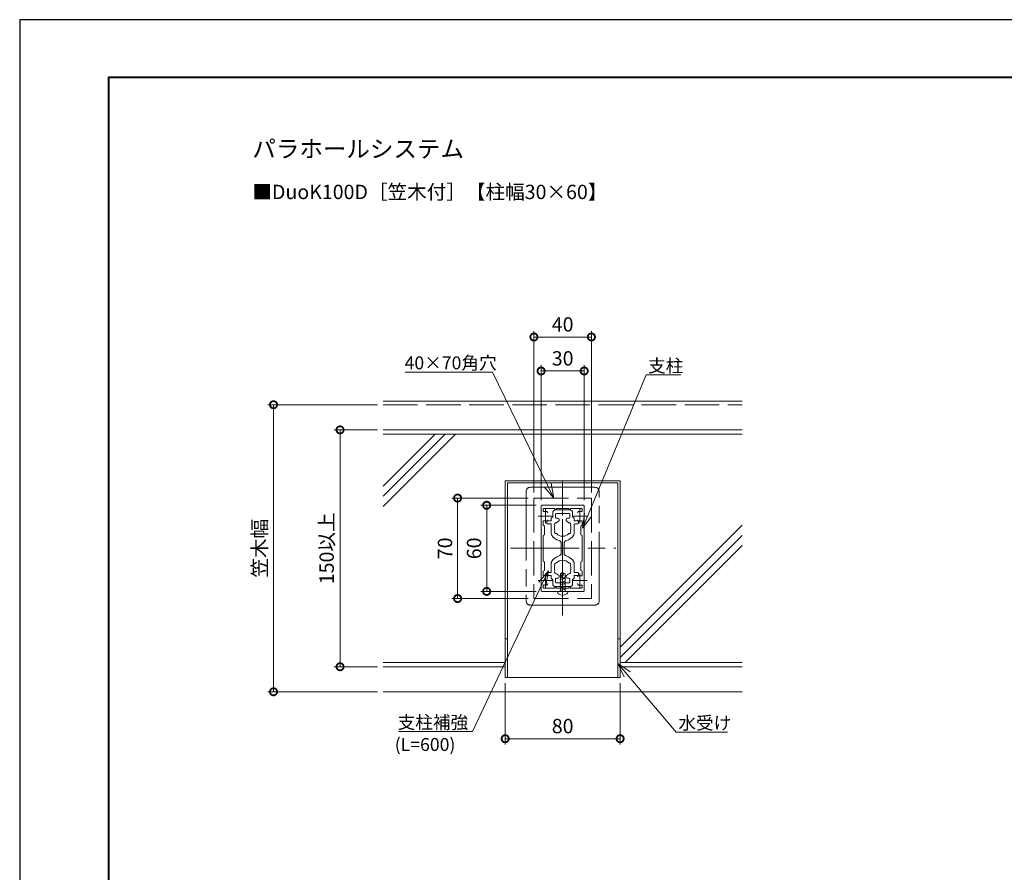
# Model space of a CAD drawing. Units: millimetres. Extents: x 0 to 1680, y 0 to 1188.
# Drawn here: x 0 to 686, y 594 to 1188 of the extents above; entities that cross this region are included whole.
import ezdxf

# ---------------------------------------------------------------- set-up
doc = ezdxf.new("R2010")
doc.units = ezdxf.units.MM
doc.header["$LTSCALE"] = 4
for name, pattern in [('AM_ISO02W050', [7.5, 6, -1.5]), ('AM_ISO08W050', [18, 12, -1.5, 3, -1.5]), ('AM_ISO08W050x2', [9, 6, -0.75, 1.5, -0.75]), ('AM_ISO09W050', [22.5, 12, -1.5, 3, -1.5, 3, -1.5])]:
    doc.linetypes.add(name, pattern=pattern)
for name, color, linetype, lineweight in [('AM_0', 7, 'Continuous', 18), ('AM_1', 14, 'Continuous', 40), ('AM_11', 3, 'AM_ISO09W050', 9), ('AM_2', 40, 'Continuous', 9), ('AM_3', 6, 'AM_ISO02W050', 9), ('AM_5', 3, 'Continuous', 9), ('AM_7', 4, 'AM_ISO08W050', 9)]:
    doc.layers.add(name, color=color, linetype=linetype, lineweight=lineweight)
doc.layers.add('AM_VIEWS', color=1, linetype='Continuous', lineweight=25, plot=False)
doc.styles.add('ゴシック', font='msgothic.ttc')
doc.dimstyles.new('VF$0', dxfattribs={"dimtxt": 10, "dimasz": 10, "dimexe": 4, "dimexo": 4, "dimgap": 2.5, "dimtad": 1, "dimdsep": 46, "dimtxsty": 'ゴシック', "dimblk": 'DOTSMALL', "dimcen": 0, "dimclrd": 256, "dimclre": 256, "dimclrt": 2, "dimadec": 0, "dimazin": 2, "dimtp": 0.1, "dimtm": 0.1, "dimtfac": 0.71, "dimtmove": 0, "dimatfit": 3, "dimldrblk": 'OPEN30', "dimfxl": 1, "dimlwd": -1, "dimlwe": -1, "dimarcsym": 0})

# ---------------------------------------------------------------- blocks, each defined once
blk = doc.blocks.new('_DotSmall')
at = {"color": 0, "linetype": 'ByBlock', "const_width": 0.5}
blk.add_lwpolyline([(-0.0625, 0, 1), (0.0625, 0, 1)], format="xyb", close=True, dxfattribs=at)
blk = doc.blocks.new('*D12')
at = {"layer": 'AM_5', "linetype": 'Continuous'}
for p, q in [((249.05, 919.76), (172.74, 919.76)), ((176.74, 919.76), (176.74, 719.76)), ((249.05, 719.76), (172.74, 719.76))]:
    blk.add_line(p, q, dxfattribs=at)
at = {"layer": 'Defpoints', "color": 0}
for p in [(253.05, 919.76), (176.74, 719.76), (253.05, 719.76)]:
    blk.add_point(p, dxfattribs=at)
at = {"layer": 'AM_5', "xscale": 10, "yscale": 10, "zscale": 10}
for p, rotation in [((176.74, 919.76), 89.99999999999999), ((176.74, 719.76), 270)]:
    blk.add_blockref('_DotSmall', p, dxfattribs=dict(at, rotation=rotation))
at = {"layer": 'AM_5', "color": 2, "insert": (168.41, 819.76), "char_height": 10, "attachment_point": 5, "rotation": 90, "style": 'ゴシック'}
blk.add_mtext('笠木幅', dxfattribs=at)
blk = doc.blocks.new('_Open30')
at = {"color": 0, "linetype": 'ByBlock', "lineweight": -2}
for p, q in [((-1, 0.267949), (0, 0)), ((0, 0), (-1, -0.267949)), ((0, 0), (-1, 0))]:
    blk.add_line(p, q, dxfattribs=at)
blk = doc.blocks.new('*D13')
at = {"layer": 'AM_5', "linetype": 'Continuous'}
for p, q in [((338.05, 725.76), (338.05, 683.08)), ((418.05, 725.76), (418.05, 683.08)), ((418.05, 687.08), (338.05, 687.08))]:
    blk.add_line(p, q, dxfattribs=at)
at = {"layer": 'Defpoints', "color": 0}
for p in [(338.05, 729.76), (418.05, 729.76), (338.05, 687.08)]:
    blk.add_point(p, dxfattribs=at)
at = {"layer": 'AM_5', "xscale": 10, "yscale": 10, "zscale": 10, "rotation": 180}
blk.add_blockref('_DotSmall', (338.05, 687.08), dxfattribs=at)
at = {"layer": 'AM_5', "xscale": 10, "yscale": 10, "zscale": 10}
blk.add_blockref('_DotSmall', (418.05, 687.08), dxfattribs=at)
at = {"layer": 'AM_5', "color": 2, "insert": (378.05, 694.58), "char_height": 10, "attachment_point": 5, "style": 'ゴシック'}
blk.add_mtext('80', dxfattribs=at)
blk = doc.blocks.new('*D15')
at = {"layer": 'AM_5', "linetype": 'Continuous'}
for p, q in [((354.05, 854.71), (300.92, 854.71)), ((304.92, 854.71), (304.92, 784.71)), ((354.05, 784.71), (300.92, 784.71))]:
    blk.add_line(p, q, dxfattribs=at)
at = {"layer": 'Defpoints', "color": 0}
for p in [(358.05, 854.71), (304.92, 784.71), (358.05, 784.71)]:
    blk.add_point(p, dxfattribs=at)
at = {"layer": 'AM_5', "xscale": 10, "yscale": 10, "zscale": 10}
for p, rotation in [((304.92, 854.71), 90), ((304.92, 784.71), 270)]:
    blk.add_blockref('_DotSmall', p, dxfattribs=dict(at, rotation=rotation))
at = {"layer": 'AM_5', "color": 2, "insert": (297.42, 819.71), "char_height": 10, "attachment_point": 5, "rotation": 90, "style": 'ゴシック'}
blk.add_mtext('70', dxfattribs=at)
blk = doc.blocks.new('*D16')
at = {"layer": 'AM_5', "linetype": 'Continuous'}
for p, q in [((358.05, 858.71), (358.05, 970.93)), ((358.05, 966.93), (398.05, 966.93)), ((398.05, 858.71), (398.05, 970.93))]:
    blk.add_line(p, q, dxfattribs=at)
at = {"layer": 'Defpoints', "color": 0}
for p in [(398.05, 966.93), (358.05, 854.71), (398.05, 854.71)]:
    blk.add_point(p, dxfattribs=at)
at = {"layer": 'AM_5', "xscale": 10, "yscale": 10, "zscale": 10, "rotation": 180}
blk.add_blockref('_DotSmall', (358.05, 966.93), dxfattribs=at)
at = {"layer": 'AM_5', "xscale": 10, "yscale": 10, "zscale": 10}
blk.add_blockref('_DotSmall', (398.05, 966.93), dxfattribs=at)
at = {"layer": 'AM_5', "color": 2, "insert": (378.05, 974.43), "char_height": 10, "attachment_point": 5, "style": 'ゴシック'}
blk.add_mtext('40', dxfattribs=at)
blk = doc.blocks.new('*D21')
at = {"layer": 'AM_5', "linetype": 'Continuous'}
for p, q in [((249.05, 902.21), (219.05, 902.21)), ((223.05, 902.21), (223.05, 737.21)), ((249.05, 737.21), (219.05, 737.21))]:
    blk.add_line(p, q, dxfattribs=at)
at = {"layer": 'Defpoints', "color": 0}
for p in [(253.05, 902.21), (223.05, 737.21), (253.05, 737.21)]:
    blk.add_point(p, dxfattribs=at)
at = {"layer": 'AM_5', "xscale": 10, "yscale": 10, "zscale": 10}
for p, rotation in [((223.05, 902.21), 90), ((223.05, 737.21), 270)]:
    blk.add_blockref('_DotSmall', p, dxfattribs=dict(at, rotation=rotation))
at = {"layer": 'AM_5', "color": 2, "insert": (215.04, 819.71), "char_height": 10, "attachment_point": 5, "rotation": 90, "style": 'ゴシック'}
blk.add_mtext('150以上', dxfattribs=at)
blk = doc.blocks.new('*D22')
at = {"layer": 'AM_5', "linetype": 'Continuous'}
for p, q in [((363.05, 853.21), (363.05, 947.25)), ((393.05, 853.21), (393.05, 947.25)), ((363.05, 943.25), (393.05, 943.25))]:
    blk.add_line(p, q, dxfattribs=at)
at = {"layer": 'Defpoints', "color": 0}
for p in [(393.05, 943.25), (363.05, 849.21), (393.05, 849.21)]:
    blk.add_point(p, dxfattribs=at)
at = {"layer": 'AM_5', "xscale": 10, "yscale": 10, "zscale": 10, "rotation": 180}
blk.add_blockref('_DotSmall', (363.05, 943.25), dxfattribs=at)
at = {"layer": 'AM_5', "xscale": 10, "yscale": 10, "zscale": 10}
blk.add_blockref('_DotSmall', (393.05, 943.25), dxfattribs=at)
at = {"layer": 'AM_5', "color": 2, "insert": (378.05, 950.75), "char_height": 10, "attachment_point": 5, "style": 'ゴシック'}
blk.add_mtext('30', dxfattribs=at)
blk = doc.blocks.new('*D23')
at = {"layer": 'AM_5', "linetype": 'Continuous'}
for p, q in [((359.55, 849.71), (321.14, 849.71)), ((325.14, 849.71), (325.14, 789.71)), ((359.55, 789.71), (321.14, 789.71))]:
    blk.add_line(p, q, dxfattribs=at)
at = {"layer": 'Defpoints', "color": 0}
for p in [(363.55, 849.71), (325.14, 789.71), (363.55, 789.71)]:
    blk.add_point(p, dxfattribs=at)
at = {"layer": 'AM_5', "xscale": 10, "yscale": 10, "zscale": 10}
for p, rotation in [((325.14, 849.71), 90), ((325.14, 789.71), 270)]:
    blk.add_blockref('_DotSmall', p, dxfattribs=dict(at, rotation=rotation))
at = {"layer": 'AM_5', "color": 2, "insert": (317.64, 819.71), "char_height": 10, "attachment_point": 5, "rotation": 90, "style": 'ゴシック'}
blk.add_mtext('60', dxfattribs=at)

msp = doc.modelspace()

# ---------------------------------------------------------------- linework, layer by layer
at = {"layer": 'AM_0'}
for p, q in [((253.047, 922.2594), (503.047, 922.2594)), ((363.0475, 849.2139), (363.0475, 832.5139)), ((363.5475, 849.7139), (378.0475, 849.7139)), ((364.4475, 846.9139), (364.4475, 845.7464)), ((364.9475, 847.4139), (372.5475, 847.4139)), ((371.146, 841.6596), (371.146, 844.4596)), ((372.5475, 847.4139), (372.5475, 847.1139)), ((373.146, 846.4596), (377.747, 846.4596)), ((373.146, 841.1596), (373.146, 843.4596)), ((382.5475, 847.4139), (373.5475, 847.4139)), ((373.5475, 847.4139), (373.5475, 847.1139)), ((382.448, 843.9596), (373.646, 843.9596)), ((378.0475, 849.7139), (392.5475, 849.7139)), ((382.948, 846.4596), (378.347, 846.4596)), ((382.5475, 847.4139), (382.5475, 847.1139)), ((382.948, 841.1596), (382.948, 843.4596)), ((391.1475, 847.4139), (383.5475, 847.4139)), ((383.5475, 847.4139), (383.5475, 847.1139)), ((384.948, 841.6596), (384.948, 844.4596)), ((391.6475, 845.7458), (391.6475, 846.9139)), ((393.0475, 832.5139), (393.0475, 849.2139)), ((364.4475, 835.7326), (364.4475, 838.9637)), ((364.4475, 838.9637), (367.1475, 838.9637)), ((366.944, 838.7594), (366.944, 837.2594)), ((370.146, 838.7594), (366.944, 838.7594)), ((367.444, 836.7594), (369.646, 836.7594)), ((371.146, 841.6596), (370.146, 840.6596)), ((370.146, 838.7594), (370.146, 840.6596)), ((373.646, 840.6596), (374.746, 840.6596)), ((375.546, 839.8596), (375.546, 838.8256)), ((380.548, 839.8596), (380.548, 838.8266)), ((382.448, 840.6596), (381.348, 840.6596)), ((384.948, 841.6596), (385.948, 840.6596)), ((385.948, 838.7594), (385.948, 840.6596)), ((385.948, 838.7594), (389.146, 838.7594)), ((388.646, 836.7594), (386.448, 836.7594)), ((391.6475, 838.9637), (388.9455, 838.9637)), ((389.146, 838.7594), (389.146, 837.2594)), ((391.6475, 835.7326), (391.6475, 838.9637)), ((363.0475, 832.5139), (363.3475, 832.2139)), ((363.0475, 831.9139), (363.3475, 832.2139)), ((363.0475, 831.9139), (363.0475, 807.5139)), ((365.3475, 835.213), (364.4475, 835.7326)), ((365.3475, 835.213), (365.3475, 829.2146)), ((370.146, 829.7148), (370.146, 836.2594)), ((385.948, 829.7114), (385.948, 836.2594)), ((390.7475, 835.213), (391.6475, 835.7326)), ((390.7475, 835.213), (390.7475, 829.2146)), ((392.7475, 832.2139), (393.0475, 832.5139)), ((392.7475, 832.2139), (393.0475, 831.9139)), ((393.0475, 807.5139), (393.0475, 831.9139)), ((365.3475, 829.2146), (364.4475, 828.695)), ((364.4475, 828.695), (364.4475, 810.7328)), ((377.0459, 816.3414), (377.0478, 823.1763)), ((379.0465, 816.2958), (379.0478, 823.1771)), ((390.7475, 829.2146), (391.6475, 828.695)), ((391.6475, 810.7328), (391.6475, 828.695)), ((365.3475, 810.2132), (364.4475, 810.7328)), ((365.3475, 804.2148), (365.3475, 810.2132)), ((370.146, 809.8044), (370.146, 803.2595)), ((385.948, 809.8078), (385.948, 803.2595)), ((390.7475, 810.2132), (391.6475, 810.7328)), ((390.7475, 804.2148), (390.7475, 810.2132)), ((363.0475, 807.5139), (363.3475, 807.2139)), ((363.0475, 806.9139), (363.3475, 807.2139)), ((363.0475, 790.2139), (363.0475, 806.9139)), ((365.3475, 804.2148), (364.4475, 803.6952)), ((364.4475, 803.6952), (364.4475, 800.464)), ((366.944, 800.7595), (366.944, 802.2595)), ((367.444, 802.7595), (369.646, 802.7595)), ((388.646, 802.7595), (386.448, 802.7595)), ((389.146, 800.7595), (389.146, 802.2595)), ((390.7475, 804.2148), (391.6475, 803.6952)), ((391.6475, 803.6952), (391.6475, 800.464)), ((392.7475, 807.2139), (393.0475, 807.5139)), ((392.7475, 807.2139), (393.0475, 806.9139)), ((393.0475, 806.9139), (393.0475, 790.2139)), ((364.4475, 800.464), (367.1475, 800.464)), ((370.146, 800.7595), (366.944, 800.7595)), ((370.146, 800.7595), (370.146, 798.8595)), ((370.146, 798.8595), (371.146, 797.8595)), ((371.146, 797.8595), (371.146, 795.0595)), ((373.146, 798.3595), (373.146, 796.0595)), ((373.646, 798.8595), (374.746, 798.8595)), ((382.448, 795.5595), (373.646, 795.5595)), ((375.546, 799.6595), (375.546, 800.6935)), ((380.548, 799.6595), (380.548, 800.6925)), ((382.448, 798.8595), (381.348, 798.8595)), ((382.948, 798.3595), (382.948, 796.0595)), ((385.948, 798.8595), (384.948, 797.8595)), ((384.948, 797.8595), (384.948, 795.0595)), ((385.948, 800.7595), (385.948, 798.8595)), ((385.948, 800.7595), (389.146, 800.7595)), ((391.6475, 800.464), (388.9455, 800.464)), ((363.5475, 789.7139), (378.0475, 789.7139)), ((364.4475, 792.5139), (364.4475, 793.6813)), ((364.9475, 792.0139), (372.5475, 792.0139)), ((372.5475, 792.0139), (372.5475, 792.3139)), ((373.146, 793.0595), (377.747, 793.0595)), ((373.5475, 792.0139), (373.5475, 792.3139)), ((382.5475, 792.0139), (373.5475, 792.0139)), ((381.6026, 789.7139), (374.4915, 789.7139)), ((374.4915, 789.7139), (374.4915, 789.0938)), ((378.0475, 789.7139), (392.5475, 789.7139)), ((382.948, 793.0595), (378.347, 793.0595)), ((381.6026, 789.7139), (381.6026, 789.0938)), ((382.5475, 792.0139), (382.5475, 792.3139)), ((383.5475, 792.0139), (383.5475, 792.3139)), ((391.1475, 792.0139), (383.5475, 792.0139)), ((391.6475, 793.6819), (391.6475, 792.5139)), ((253.047, 719.7594), (503.047, 719.7594))]:
    msp.add_line(p, q, dxfattribs=at)
at = {"layer": 'AM_0', "color": 0}
for p, q in [((418.0465, 866.7594), (338.0465, 866.7594)), ((338.0465, 866.7594), (338.0465, 729.7594)), ((416.5465, 865.2594), (339.5465, 865.2594)), ((339.5465, 865.2594), (339.5465, 729.7594)), ((416.5465, 865.2594), (416.5465, 729.7594)), ((418.0465, 866.7594), (418.0465, 729.7594)), ((418.0465, 729.7594), (338.0465, 729.7594))]:
    msp.add_line(p, q, dxfattribs=at)
at = {"layer": 'AM_0'}
for centre, radius, start, end in [((363.5475, 849.2139), 0.5, 89.999982, 179.999964), ((364.9475, 846.9139), 0.5, 90, 180), ((364.9475, 845.7464), 0.5, 180, 287.2953444), ((366.0475, 842.2137), 3.2, 74.1729672, 107.2953444), ((366.6475, 844.3303), 1, 0, 74.1729672), ((373.146, 844.4596), 2, 90, 180), ((373.0475, 847.1139), 0.5, 180, 0), ((373.646, 843.4596), 0.5, 90, 180), ((378.047, 846.4596), 0.3, 180, 0), ((382.448, 843.4596), 0.5, 0, 90), ((383.0475, 847.1139), 0.5, 180, 0), ((382.948, 844.4596), 2, 0, 90), ((389.4455, 844.3303), 1, 105.8270328, 180), ((390.0455, 842.2137), 3.2, 72.6721743, 105.8270328), ((391.1475, 845.7458), 0.5, 252.6721743, 0), ((391.1475, 846.9139), 0.5, 0, 90), ((392.5475, 849.2139), 0.5, 0, 89.999982), ((367.444, 837.2594), 0.5, 180, 270.0000446), ((367.1475, 839.4637), 0.5, 270, 0), ((369.646, 836.2594), 0.5, 0, 90.0000446), ((373.5879, 836.3348), 1.2, 78.6864122, 221.3156679), ((373.646, 841.1596), 0.5, 180, 270), ((378.048, 833.7598), 5.65, 116.2847894, 138.3933282), ((374.746, 839.8596), 0.8, 0, 90), ((381.348, 839.8596), 0.8, 90, 180), ((378.048, 833.7598), 5.65, 41.6067631, 63.737871), ((382.508, 836.3348), 1.2, 318.6864122, 101.3135878), ((382.448, 841.1596), 0.5, 270, 0), ((386.448, 836.2594), 0.5, 90, 180), ((388.9455, 839.4637), 0.5, 180, 270), ((388.646, 837.2594), 0.5, 270, 0), ((371.146, 829.7148), 1, 180, 210.373178), ((373.5879, 831.1848), 1.2, 138.6843321, 281.3152269), ((378.048, 833.7598), 5.65, 161.6071128, 198.3928872), ((378.048, 833.7598), 5.65, 221.6066718, 318.3932369), ((382.508, 831.1848), 1.2, 258.6864122, 41.3135878), ((378.048, 833.7598), 5.65, 341.6067631, 18.3932369), ((384.948, 829.7114), 1, 329.5984523, 0), ((378.048, 833.7598), 9, 210.373178, 254.1724199), ((375.0478, 823.1769), 2, 359.9841864, 74.1724199), ((381.0478, 823.1768), 2, 105.8256603, 179.9889146), ((378.048, 833.7598), 9, 285.8256603, 329.5984523), ((375.0459, 816.3417), 2, 285.8377937, 359.9935798), ((381.0459, 816.3429), 2, 181.3498025, 254.1845519), ((371.146, 809.8044), 1, 149.626822, 180), ((378.048, 805.7593), 9, 105.8377937, 149.626822), ((373.5879, 808.3343), 1.2, 78.6847731, 221.3156679), ((378.048, 805.7593), 5.65, 41.6067631, 138.3933282), ((378.048, 805.7593), 9, 30.4015477, 74.1845519), ((382.508, 808.3343), 1.2, 318.6864122, 101.3135878), ((384.948, 809.8078), 1, 0, 30.4015477), ((367.444, 802.2595), 0.5, 89.9999554, 180), ((369.646, 803.2595), 0.5, 269.9999554, 0), ((373.5879, 803.1843), 1.2, 138.6843321, 281.3135878), ((378.048, 805.7593), 5.65, 161.6071128, 198.3928872), ((382.508, 803.1843), 1.2, 258.6864122, 41.3135878), ((378.048, 805.7593), 5.65, 341.6067631, 18.3932369), ((386.448, 803.2595), 0.5, 180, 270), ((388.646, 802.2595), 0.5, 0, 90), ((367.1475, 799.964), 0.5, 0, 90), ((373.646, 798.3595), 0.5, 90, 180), ((373.646, 796.0595), 0.5, 180, 270), ((378.048, 805.7593), 5.65, 221.6066718, 243.7152106), ((374.746, 799.6595), 0.8, 270, 0), ((378.048, 805.7593), 5.65, 296.262129, 318.3932369), ((381.348, 799.6595), 0.8, 180, 270), ((382.448, 798.3595), 0.5, 0, 90), ((382.448, 796.0595), 0.5, 270, 0), ((388.9455, 799.964), 0.5, 90, 180), ((363.5475, 790.2139), 0.5, 180.000036, 270.000018), ((364.9475, 793.6813), 0.5, 72.7046556, 180), ((364.9475, 792.5139), 0.5, 180, 270), ((366.0475, 797.214), 3.2, 252.7046556, 285.8270328), ((366.6475, 795.0974), 1, 285.8270328, 0), ((373.146, 795.0595), 2, 180, 270), ((373.0475, 792.3139), 0.5, 0, 180), ((375.8248, 789.0938), 1.3333, 180.000018, 238.6118349), ((378.047, 793.0595), 0.3, 0, 180), ((380.2693, 789.0938), 1.3333, 301.3881651, 359.999982), ((383.0475, 792.3139), 0.5, 0, 180), ((382.948, 795.0595), 2, 270, 0), ((389.4455, 795.0974), 1, 180, 254.1729672), ((390.0455, 797.214), 3.2, 254.1729672, 287.3278257), ((391.1475, 793.6819), 0.5, 0, 107.3278257), ((391.1475, 792.5139), 0.5, 270, 0), ((392.5475, 790.2139), 0.5, 270.000018, 0), ((378.047, 792.7361), 5.6, 238.6118315, 301.3881651)]:
    msp.add_arc(centre, radius, start, end, dxfattribs=at)
at = {"layer": 'AM_1'}
msp.add_lwpolyline([(62, 40), (62, 1148), (1618, 1148), (1618, 40)], close=True, dxfattribs=at)
at = {"layer": 'AM_11'}
for p, q in [((352.5475, 859.2139), (352.5475, 783.2139)), ((400.5475, 862.2139), (355.5475, 862.2139)), ((403.5475, 783.2139), (403.5475, 859.2139)), ((378.0465, 789.7139), (378.0475, 780.2139)), ((355.5475, 780.2139), (400.5475, 780.2139))]:
    msp.add_line(p, q, dxfattribs=at)
for centre, start, end in [((355.5475, 859.2139), 90, 180), ((400.5475, 859.2139), 0, 90), ((355.5475, 783.2139), 180, 270), ((400.5475, 783.2139), 270, 0)]:
    msp.add_arc(centre, 3, start, end, dxfattribs=at)
at = {"layer": 'AM_2'}
for p, q in [((503.0475, 902.2142), (253.0475, 902.2142)), ((503.0475, 899.2142), (253.0475, 899.2142)), ((338.0475, 740.2142), (253.0475, 740.2142)), ((338.0475, 737.2142), (253.0475, 737.2142)), ((503.0475, 740.2142), (418.0475, 740.2142)), ((503.0475, 737.2142), (418.0475, 737.2142))]:
    msp.add_line(p, q, dxfattribs=at)
at = {"layer": 'AM_2', "linetype": 'Continuous'}
for p, q in [((296.2562, 899.2142), (253.0475, 856.0056)), ((289.1851, 899.2142), (253.0475, 863.0766)), ((303.3272, 899.2142), (253.0475, 848.9345)), ((503.0475, 835.8107), (418.0475, 750.8108)), ((503.0475, 828.7397), (418.0475, 743.7397)), ((503.0475, 821.6686), (421.5931, 740.2142))]:
    msp.add_line(p, q, dxfattribs=at)
at = {"layer": 'AM_3'}
for p, q in [((253.047, 919.7594), (503.047, 919.7594)), ((358.0465, 854.7139), (398.0465, 854.7139)), ((358.0465, 854.7139), (358.0465, 784.7139)), ((398.0465, 854.7139), (398.0465, 784.7139)), ((376.4384, 801.9583), (377.747, 802.7139)), ((378.0471, 802.7139), (376.8582, 799.1139)), ((378.347, 802.7139), (377.747, 802.7139)), ((378.047, 802.7139), (378.5968, 801.7604)), ((379.697, 801.9345), (378.347, 802.7139)), ((376.0677, 797.8682), (380.0677, 798.9401)), ((376.4383, 797.769), (376.0677, 797.8683)), ((376.0677, 795.9628), (380.0677, 797.0346)), ((376.4383, 795.8636), (376.0677, 795.9629)), ((376.4384, 801.9583), (376.4384, 789.7139)), ((376.4384, 799.1139), (379.697, 799.1139)), ((378.5968, 801.7604), (377.7229, 799.1139)), ((379.697, 801.9345), (379.697, 789.7139)), ((380.0677, 798.9401), (379.697, 799.0394)), ((380.0677, 797.0347), (379.697, 797.134)), ((376.0677, 794.0574), (380.0677, 795.1292)), ((376.4383, 793.9582), (376.0677, 794.0575)), ((376.0677, 792.152), (380.0677, 793.2238)), ((376.4383, 792.0528), (376.0677, 792.1521)), ((376.0677, 790.2466), (380.0677, 791.3184)), ((376.4383, 790.1473), (376.0677, 790.2467)), ((380.0677, 795.1293), (379.697, 795.2286)), ((380.0677, 793.2239), (379.697, 793.3232)), ((380.0677, 791.3185), (379.697, 791.4178)), ((358.0465, 784.7139), (398.0465, 784.7139)), ((339.5465, 756.7594), (338.0465, 756.7594)), ((418.0465, 756.7594), (416.5465, 756.7594))]:
    msp.add_line(p, q, dxfattribs=at)
at = {"layer": 'AM_5'}
for p, q in [((329.2196, 942.4957), (268.3664, 942.4961)), ((325.8841, 942.4957), (268.3664, 942.4961)), ((367.5234, 863.7074), (329.2196, 942.4957)), ((395.7413, 843.0255), (436.1882, 940.4673)), ((436.1882, 940.4673), (460.2723, 940.479)), ((438.2063, 940.4683), (460.2723, 940.479)), ((369.9332, 864.8789), (371.8956, 854.7139)), ((365.1136, 862.5358), (371.8956, 854.7139)), ((367.5234, 863.7074), (371.8956, 854.7139)), ((393.2665, 844.0527), (391.9075, 833.7895)), ((395.7413, 843.0255), (391.9075, 833.7895)), ((398.216, 841.9982), (391.9075, 833.7895)), ((361.398, 796.0631), (368.0864, 803.9652)), ((363.8215, 794.9203), (368.0864, 803.9652)), ((366.2451, 793.7775), (368.0864, 803.9652)), ((363.8215, 794.9203), (315.3244, 692.0677)), ((423.0058, 731.8329), (416.5465, 739.467)), ((425.0513, 733.5637), (416.5465, 739.467)), ((420.9602, 730.1022), (416.5465, 739.467)), ((423.0058, 731.8329), (456.9968, 691.6596)), ((315.3244, 692.0677), (263.8462, 692.1195)), ((309.3944, 692.0737), (263.8462, 692.1195)), ((456.9968, 691.6596), (492.8964, 691.6869)), ((459.1807, 691.6612), (492.8964, 691.6869))]:
    msp.add_line(p, q, dxfattribs=at)
at = {"layer": 'AM_7', "linetype": 'AM_ISO08W050x2'}
msp.add_line((378.0478, 866.4779), (378.0462, 772.9499), dxfattribs=at)
at = {"layer": 'AM_7'}
for p, q in [((366.0475, 847.2137), (366.0475, 837.2137)), ((378.047, 791.9654), (378.047, 847.5534)), ((390.0455, 847.2137), (390.0455, 837.2137)), ((361.0475, 842.2137), (371.0475, 842.2137)), ((385.0455, 842.2137), (395.0455, 842.2137)), ((324.351, 819.7594), (324.351, 819.7594)), ((341.6272, 819.7594), (414.9615, 819.7594)), ((366.0475, 802.214), (366.0475, 792.214)), ((378.047, 804.8237), (378.047, 785.4611)), ((390.0455, 802.214), (390.0455, 792.214)), ((361.0475, 797.214), (371.0475, 797.214)), ((385.0455, 797.214), (395.0455, 797.214))]:
    msp.add_line(p, q, dxfattribs=at)
at = {"layer": 'AM_VIEWS', "linetype": 'Continuous'}
msp.add_lwpolyline([(0, 0), (1680, 0), (1680, 1188), (0, 1188), (0, 0)], dxfattribs=at)

# ---------------------------------------------------------------- texts
at = {"layer": 'AM_0', "style": 'ゴシック'}
for s, height, p in [('パラホールシステム ', 12, (162, 1092)), ('■DuoK100D［笠木付］【柱幅30×60】', 10, (162, 1063))]:
    msp.add_text(s, height=height, dxfattribs=at).set_placement(p)
at = {"layer": 'AM_5', "color": 2, "linetype": 'Continuous', "style": 'ゴシック'}
for s, rotation, p in [('40×70角穴', 359.9996284, (268.0009, 944.4149)), ('支柱', 0.0278516, (437.5201, 942.3411)), ('支柱補強', 359.9423147, (263.1629, 694.0299)), ('水受け', 0.043627, (458.6311, 693.5339)), ('(L=600)', 359.9423147, (261.1372, 678.5751))]:
    msp.add_text(s, height=9, rotation=rotation, dxfattribs=at).set_placement(p)

# ---------------------------------------------------------------- dimensions: what is measured, and where the dimension line sits
at = {"layer": 'AM_5'}
dim = msp.add_linear_dim(base=(398.0465, 966.9338), p1=(358.0465, 854.7139), p2=(398.0465, 854.7139), dimstyle='VF$0', override={"dimdec": 1}, dxfattribs=at)
dim.commit()
dim.dimension.update_dxf_attribs({"geometry": '*D16', "text_midpoint": (378.0475, 966.9338), "dimtype": 160})
dim = msp.add_linear_dim(base=(393.0475, 943.2452), p1=(363.0475, 849.2139), p2=(393.0475, 849.2139), dimstyle='VF$0', dxfattribs=at)
dim.commit()
dim.dimension.update_dxf_attribs({"geometry": '*D22', "text_midpoint": (378.0475, 950.7471)})
dim = msp.add_linear_dim(base=(176.744, 719.7594), p1=(253.047, 919.7594), p2=(253.047, 719.7594), angle=90, text='笠木幅', dimstyle='VF$0', override={"dimlfac": 6, "dimadec": 2}, dxfattribs=at)
dim.commit()
dim.dimension.update_dxf_attribs({"geometry": '*D12', "text_midpoint": (176.744, 819.7594), "dimtype": 160})
dim = msp.add_linear_dim(base=(223.0475, 737.2142), p1=(253.0475, 902.2142), p2=(253.0475, 737.2142), angle=90, text='150以上', dimstyle='VF$0', dxfattribs=at)
dim.commit()
dim.dimension.update_dxf_attribs({"geometry": '*D21', "text_midpoint": (215.0384, 819.7142)})
dim = msp.add_linear_dim(base=(304.9211, 784.7139), p1=(358.0465, 854.7139), p2=(358.0465, 784.7139), angle=270, dimstyle='VF$0', override={"dimtix": 1}, dxfattribs=at)
dim.commit()
dim.dimension.update_dxf_attribs({"geometry": '*D15', "text_midpoint": (297.4192, 819.7139)})
dim = msp.add_linear_dim(base=(325.1423, 789.7139), p1=(363.5475, 849.7139), p2=(363.5475, 789.7139), angle=90, dimstyle='VF$0', dxfattribs=at)
dim.commit()
dim.dimension.update_dxf_attribs({"geometry": '*D23', "text_midpoint": (317.6423, 819.7139)})
dim = msp.add_linear_dim(base=(338.0465, 687.0823), p1=(418.0465, 729.7594), p2=(338.0465, 729.7594), dimstyle='VF$0', override={"dimadec": 2}, dxfattribs=at)
dim.commit()
dim.dimension.update_dxf_attribs({"geometry": '*D13', "text_midpoint": (378.0465, 694.5823)})

doc.saveas('drawing.dxf')
